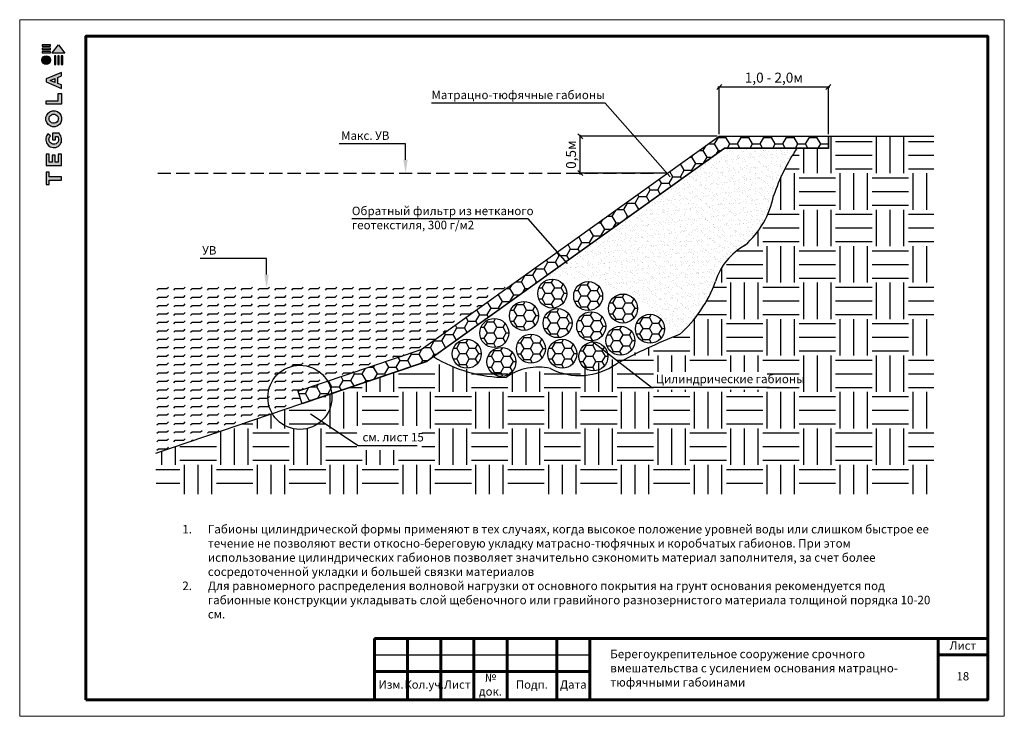
# Model space of a CAD drawing. Units: millimetres. Extents: x 479208 to 494591, y 200734 to 201033.
# Drawn here: x 485826 to 486123, y 200772 to 200982 of the extents above; entities that cross this region are included whole.
import ezdxf
from ezdxf import colors
from ezdxf.entities.mleader import LeaderData, LeaderLine
from ezdxf.math import Vec2, Vec3

# ---------------------------------------------------------------- set-up
doc = ezdxf.new("R2010")
doc.units = ezdxf.units.MM
doc.linetypes.add('TP1', pattern=[0.7, 0.5, -0.2])
doc.layers.get('Defpoints').update_dxf_attribs({"color": 1, "lineweight": 15})
for name, color, linetype, lineweight in [('Внутренняя рамка', 7, 'Continuous', 60), ('Граница чертежа на печать', 7, 'Continuous', 15), ('Основные линии', 7, 'Continuous', 18), ('Текст', 7, 'Continuous', 15)]:
    doc.layers.add(name, color=color, linetype=linetype, lineweight=lineweight)
doc.styles.add('dimention', font='arial.ttf', dxfattribs={"height": 15})
doc.styles.get("Standard").update_dxf_attribs({"font": 'arial.ttf'})
doc.dimstyles.new('Геомат', dxfattribs={"dimscale": 100, "dimtxt": 0.2, "dimasz": 0.075, "dimexe": 0.015, "dimexo": 0.0625, "dimgap": 0.0625, "dimtad": 1, "dimtxsty": 'Standard', "dimblk": 'OBLIQUE', "dimcen": 0.075, "dimdle": 0.0375, "dimadec": 0, "dimazin": 0, "dimtfac": 1, "dimtmove": 0, "dimatfit": 3, "dimfxl": 1, "dimarcsym": 0})
pattern_1 = [(0, (1037.335195970896, 42.03272790054325), (2.8575, 1.649778387), [1.905, -3.81]), (120, (1037.335195970896, 42.03272790054325), (-2.857499993756514, 1.649778397814034), [1.904999999999998, -3.809999999999996]), (59.99999999999999, (1037.335195970896, 42.03272790054325), (6.243485461965293e-09, 3.299556784814033), [-3.81, 1.905])]

# ---------------------------------------------------------------- blocks, each defined once
blk = doc.blocks.new('*T19')
at = {"color": 0, "linetype": 'Continuous', "lineweight": 60, "transparency": 16777216}
for p, q in [((0, 0), (185, 0)), ((0, 0), (0, -18.5)), ((10, 0), (10, -18.5)), ((20, 0), (20, -18.5)), ((30, 0), (30, -18.5)), ((40, 0), (40, -18.5)), ((55, 0), (55, -18.5)), ((65, 0), (65, -18.5)), ((170, 0), (170, -18.5)), ((185, 0), (185, -18.5)), ((170, -5), (185, -5)), ((0, -10), (65, -10)), ((0, -18.5), (185, -18.5))]:
    blk.add_line(p, q, dxfattribs=at)
at = {"color": 0, "linetype": 'Continuous', "transparency": 16777216}
blk.add_line((0, -5), (65, -5), dxfattribs=at)
at = {"color": 0, "transparency": 16777216, "char_height": 2.5, "attachment_point": 5, "style": 'dimention'}
for s, insert, width in [('Лист', (177.5, -2.5), 13), ('№ док.', (35, -14.25), 9), ('18', (177.5, -11.75), 13), ('Изм.', (5, -14.25), 8), ('Кол.уч.', (15, -14.25), 9), ('Лист', (25, -14.25), 8), ('Подп.', (47.5, -14.25), 13), ('Дата', (60, -14.25), 8)]:
    blk.add_mtext(s, dxfattribs=dict(at, insert=insert, width=width))
blk = doc.blocks.new('_Oblique')
at = {"color": 0, "linetype": 'ByBlock', "lineweight": -2}
blk.add_line((-0.5, -0.5), (0.5, 0.5), dxfattribs=at)
blk = doc.blocks.new('*D20')
at = {"color": 0, "lineweight": -2, "transparency": 16777216}
for p, q in [((486036.3007022914, 200962.2374114197), (486070.0522951196, 200962.2374114197)), ((486069.6522951196, 200947.9749185906), (486069.6522951196, 200962.3874114197))]:
    blk.add_line(p, q, dxfattribs=at)
at = {"color": 0, "linetype": 'ByBlock', "lineweight": -2, "transparency": 16777216}
blk.add_line((486036.7007022914, 200947.9749185906), (486036.7007022914, 200962.3874114197), dxfattribs=at)
at = {"layer": 'Defpoints', "color": 0, "transparency": 16777216}
for p in [(486069.6522951196, 200962.2374114197), (486036.7007022914, 200947.3749185906), (486069.6522951196, 200947.3749185906)]:
    blk.add_point(p, dxfattribs=at)
at = {"color": 0, "lineweight": -2, "transparency": 16777216, "xscale": 1.5, "yscale": 1.5, "zscale": 1.5, "rotation": 180}
blk.add_blockref('_Oblique', (486036.7007022914, 200962.2374114197), dxfattribs=at)
at = {"color": 0, "lineweight": -2, "transparency": 16777216, "xscale": 1.5, "yscale": 1.5, "zscale": 1.5}
blk.add_blockref('_Oblique', (486069.6522951196, 200962.2374114197), dxfattribs=at)
at = {"color": 0, "transparency": 16777216, "insert": (486053.1764987055, 200964.6402763583), "char_height": 3, "attachment_point": 5}
blk.add_mtext('1,0 - 2,0м', dxfattribs=at)
blk = doc.blocks.new('*D21')
at = {"color": 0, "lineweight": -2, "transparency": 16777216}
for p, q in [((486036.1007022917, 200947.3749185907), (485994.6437213937, 200947.3749185907)), ((485994.7937213937, 200935.8498323724), (485994.7937213937, 200947.7749185907))]:
    blk.add_line(p, q, dxfattribs=at)
at = {"color": 0, "linetype": 'ByBlock', "lineweight": -2, "transparency": 16777216}
blk.add_line((486020.5540831486, 200936.2498323724), (485994.6437213937, 200936.2498323724), dxfattribs=at)
at = {"layer": 'Defpoints', "color": 0, "transparency": 16777216}
for p in [(485994.7937213937, 200947.3749185907), (486036.7007022917, 200947.3749185907), (486021.1540831486, 200936.2498323724)]:
    blk.add_point(p, dxfattribs=at)
at = {"color": 0, "lineweight": -2, "transparency": 16777216, "xscale": 1.5, "yscale": 1.5, "zscale": 1.5}
for p, rotation in [((485994.7937213937, 200947.3749185907), 90), ((485994.7937213937, 200936.2498323724), 270)]:
    blk.add_blockref('_Oblique', p, dxfattribs=dict(at, rotation=rotation))
at = {"color": 0, "transparency": 16777216, "insert": (485992.390856455, 200941.8123754813), "char_height": 3, "attachment_point": 5, "rotation": 90}
blk.add_mtext('0,5м', dxfattribs=at)

msp = doc.modelspace()

# ---------------------------------------------------------------- hatches: boundary and pattern name
at = {"true_color": 0x636466}
h = msp.add_hatch(color=251, dxfattribs=at)
h.dxf.hatch_style = 1
h.paths.add_polyline_path([(485836.1447400515, 200969.0323915196), (485836.5929526859, 200969.0323915196), (485836.5929526859, 200971.557431631), (485836.1447400515, 200971.5580174642)])
h.paths.add_polyline_path([(485837.1927802667, 200969.0323915196), (485837.6409929011, 200969.0323915196), (485837.6409929011, 200971.557431631), (485837.1927802667, 200971.5580174642)])
h.paths.add_polyline_path([(485838.2132399891, 200971.5580174642), (485838.2132399891, 200969.0323915196), (485838.6614526234, 200969.0323915196), (485838.6614526234, 200971.557431631)])
h.paths.add_polyline_path([(485839.3067280278, 200972.4530031977), (485837.4080066132, 200974.9525330918), (485835.5147657477, 200972.4644944097), (485835.5061857259, 200972.4530031977)])
h.paths.add_polyline_path([(485832.441188656, 200972.8740003494), (485832.441188656, 200972.4547794849), (485834.938802485, 200972.4548153323), (485834.9393503779, 200972.8740003494)])
h.paths.add_polyline_path([(485834.938802485, 200973.4650974783), (485834.9393503779, 200973.8842824954), (485832.441188656, 200973.8842824954), (485832.441188656, 200973.465061631)])
h.paths.add_polyline_path([(485834.938802485, 200974.5017762773), (485834.9393503779, 200974.9209612944), (485832.441188656, 200974.9209612944), (485832.441188656, 200974.50174043)])
h = msp.add_hatch(color=251, dxfattribs=at)
h.dxf.hatch_style = 1
h.paths.add_polyline_path([(485832.377131337, 200970.3318617655, 1), (485834.9991253945, 200970.3318617655, 1)])
h = msp.add_hatch(color=251, dxfattribs=at)
h.dxf.hatch_style = 1
h.paths.add_polyline_path([(485833.6635325502, 200938.5331487667), (485838.2927412783, 200938.5331487667), (485838.2927412783, 200941.9997987353), (485837.321173238, 200941.9997987353), (485837.321173238, 200939.5460970516), (485836.3964120493, 200939.5460970516), (485836.3964120493, 200941.6709072001), (485835.4905143181, 200941.6709072001), (485835.4905143181, 200939.5500458747), (485834.5690118342, 200939.5500458747), (485834.5690118342, 200941.9997987353), (485833.6635325502, 200941.9997987353)])
h.paths.add_polyline_path([(485833.6138854412, 200946.1519576238, 0.3809941016047105), (485835.7459103705, 200943.9375078877), (485836.2651640082, 200943.9375078877, 0.1738640786428986), (485837.6193428075, 200944.5394290433, 0.1896552818336704), (485838.3218375408, 200946.0368770423, 0.04552903051396702), (485838.3251913131, 200946.7008146071, 0.1404606737362453), (485837.5845284334, 200948.243829203), (485835.5893123243, 200948.243829203), (485835.5893123243, 200946.2611681475), (485836.485378395, 200946.2611681475), (485836.485378395, 200947.2438853902), (485837.1177115567, 200947.2438853902, -0.1240777486610762), (485837.3828516336, 200946.6058754709, -0.05877783211146114), (485837.3828516336, 200946.1099702375, -0.3341792441579972), (485836.2429603783, 200944.9955959521), (485835.6808337908, 200944.9955959521, -0.2952754940374754), (485834.5431125368, 200946.0414721614, -0.04178697561003147), (485834.5431125368, 200946.5914482611, -0.1363591709345869), (485834.9990757044, 200947.4325390491), (485834.224014973, 200948.0808821777, 0.1758618038383376), (485833.6254464373, 200946.7770600282, 0.04189852516897411)])
h.paths.add_polyline_path([(485835.5646868842, 200950.2379063198, 0.04719534149619331), (485836.3564373688, 200950.2379063198, 0.3398310168246305), (485838.308657089, 200952.215055761, 0.04895399316820868), (485838.308657089, 200953.0289847262, 0.336116161900119), (485836.4397231993, 200955.0137858662, 0.04308470736137547), (485835.4741208107, 200955.0137858662, 0.3077877565652977), (485833.6071310347, 200953.0618836152, 0.03186272538205005), (485833.6071310347, 200952.2093419418, 0.3327268502611841)])
h.paths.add_polyline_path([(485834.5495003388, 200952.4118410579, -0.04664192268377235), (485834.5495003388, 200952.8813752579, -0.3204944394474172), (485835.7146650722, 200953.9689703054, -0.07932900847386883), (485836.2037448278, 200953.9689703054, -0.3222982560335734), (485837.3449321589, 200952.938868893, -0.1352032522712763), (485837.3449321589, 200952.3830925324, -0.2948039593742851), (485836.2421049683, 200951.3002883365, -0.08329163878524463), (485835.7290478104, 200951.3002883365, -0.3152767925879042)], flags=16)
h.paths.add_polyline_path([(485838.2639758018, 200957.0357131171), (485838.2639758018, 200960.2872393312), (485837.3233062085, 200960.2872393312), (485837.3233062085, 200958.0452830403), (485833.6690908638, 200958.0452830403), (485833.6690908638, 200957.0357131171)])
h.paths.add_polyline_path([(485833.6529676809, 200963.7219810326), (485838.2543996532, 200961.7749413678), (485838.2543996532, 200962.8168858336), (485837.2163133001, 200963.2315498381), (485837.2163133001, 200965.0954216855), (485838.2602245882, 200965.5216213092), (485838.2602245882, 200966.5771885316), (485833.6529676809, 200964.649325937)])
h.paths.add_polyline_path([(485834.906354442, 200964.1727668626), (485836.3120782489, 200964.7269604623), (485836.3120782489, 200963.5970075408)], flags=16)
h = msp.add_hatch()
h.set_pattern_fill('EARTH', color=33, scale=1.73027556)
h.set_pattern_definition([(0, (1347.302005643956, 35.6866318504326), (10.987249806, 10.987249806), [10.987249806, -10.987249806]), (0, (1347.302005643956, 39.80685052768261), (10.987249806, 10.987249806), [10.987249806, -10.987249806]), (0, (1347.302005643956, 43.92706920493261), (10.987249806, 10.987249806), [10.987249806, -10.987249806]), (90, (1348.675411869706, 45.30047543068261), (-10.987249806, 10.987249806), [10.987249806, -10.987249806]), (90, (1352.795630546956, 45.30047543068261), (-10.987249806, 10.987249806), [10.987249806, -10.987249806]), (90, (1356.915849224206, 45.30047543068261), (-10.987249806, 10.987249806), [10.987249806, -10.987249806])])
edge = h.paths.add_edge_path()
edge.add_line((486101.4503314253, 200947.3749185906), (486069.6522951196, 200947.3749185906))
edge.add_line((486069.6522951196, 200947.3749185906), (486069.6522951196, 200943.7954148815))
edge.add_line((486069.6522951196, 200943.7954148815), (486060.1284878906, 200943.7954148815))
edge.add_arc((486113.4055080354, 200908.8789504243), 63.69929643021574, 146.7601402935968, 161.178252691514)
edge.add_arc((486026.908690305, 200934.6056250573), 26.70997587275863, 311.12665112117753, 348.82690612197115, ccw=False)
edge.add_arc((486053.7828823372, 200897.7830039564), 19.12074284367207, 119.1249034760167, 162.3154367268149)
edge.add_arc((485998.9465032775, 200916.755640287), 38.91353843552734, 311.3814201671705, 340.22704678572217, ccw=False)
edge.add_arc((485975.2520905742, 200989.5865510062), 113.3670695643178, 256.2995210326125, 295.8438255159156, ccw=False)
edge.add_line((485948.4015232589, 200879.4450987892), (485910.8456979084, 200866.7601487617))
edge.add_line((485910.8456979084, 200866.7601487617), (485878.7811927432, 200855.9299608512))
edge.add_line((485878.7811927432, 200855.9299608512), (485866.749465231, 200851.8660943055))
edge.add_line((485866.749465231, 200851.8660943055), (485866.8864082755, 200839.4278511977))
edge.add_line((485866.8864082755, 200839.4278511977), (486101.4503314253, 200839.4278511977))
edge.add_line((486101.4503314253, 200839.4278511977), (486101.4503314253, 200947.3749185906))
h.paths.add_polyline_path([(486017.062286992, 200870.9287518582), (486051.0231479291, 200870.9287518582), (486051.1436799272, 200876.3666776202), (486017.1828189901, 200876.3666776202)], flags=16)
h.paths.add_polyline_path([(485927.426763529, 200852.6983777658), (485946.9759243, 200852.6983777658), (485946.9759243, 200860.0323378294), (485927.426763529, 200860.0323378294)], flags=16)
h = msp.add_hatch()
h.set_pattern_fill('HONEY', color=256, scale=0.7200000000000001)
h.set_pattern_definition([(0, (1347.302005643956, 35.6866318504326), (3.429000000000001, 1.9797340644), [2.286, -4.572]), (120, (1347.302005643956, 35.6866318504326), (-3.428999992507818, 1.979734077376841), [2.285999999999996, -4.571999999999993]), (59.99999999999999, (1347.302005643956, 35.6866318504326), (7.492182554358351e-09, 3.95946814177684), [-4.572, 2.286])])
h.paths.add_polyline_path([(486038.3271055329, 200943.7954148815), (486069.6522951196, 200943.7954148815), (486069.6522951196, 200947.3749185906), (486036.7007022914, 200947.3749185906), (485946.7751200175, 200883.0246024982), (485909.57442533, 200870.5508956021), (485910.8456979084, 200866.7601487616), (485948.401523259, 200879.4450987892)])
h = msp.add_hatch(color=251, dxfattribs=at)
h.dxf.hatch_style = 1
h.paths.add_polyline_path([(485833.6630400415, 200932.7781984904), (485834.6089568902, 200932.7781984904), (485834.6089568902, 200934.1450344292), (485838.2618909713, 200934.1450344292), (485838.2618909713, 200935.1096027988), (485834.6101344676, 200935.1096027988), (485834.6101344676, 200936.5090848472), (485833.6630400415, 200936.5090848472)])
h = msp.add_hatch()
h.set_pattern_fill('HONEY', color=256, scale=0.6)
h.set_pattern_definition([(0, (1026.485119543504, 42.78840696322732), (2.8575, 1.649778387), [1.905, -3.81]), (120, (1026.485119543504, 42.78840696322732), (-2.857499993756514, 1.649778397814034), [1.904999999999998, -3.809999999999997]), (59.99999999999999, (1026.485119543504, 42.78840696322732), (6.243485461965293e-09, 3.299556784814033), [-3.81, 1.905])])
h.paths.add_polyline_path([(485990.6899793524, 200899.92359724, 1), (485981.9526283328, 200899.92359724, 1)])
h = msp.add_hatch()
h.set_pattern_fill('HONEY', color=256, scale=0.6)
h.set_pattern_definition(pattern_1)
h.paths.add_polyline_path([(486001.5400557798, 200899.1679181773, 1), (485992.8027047602, 200899.1679181773, 1)])
h = msp.add_hatch()
h.set_pattern_fill('HONEY', color=256, scale=0.6)
h.set_pattern_definition(pattern_1)
h.paths.add_polyline_path([(486001.5400557798, 200899.1679181773, 1), (485992.8027047602, 200899.1679181773, 1)])
at = {"true_color": 0x2776bb}
h = msp.add_hatch(dxfattribs=at)
h.set_pattern_fill('FLEX', color=152, scale=0.4)
h.set_pattern_definition([(0, (1347.302005643956, 35.6866318504326), (0, 2.54), [2.54, -2.54]), (45, (1349.842005643956, 35.6866318504326), (0, 2.5399999957378), [0.635, -2.32210245256, 0.635, -3.59210245256])])
h.paths.add_polyline_path([(485973.8900813238, 200902.4279389768), (485868.1068376396, 200902.4279389768), (485865.5490898514, 200902.4279389768), (485865.5490898514, 200851.4606524982), (485878.7811927432, 200855.9299608512), (485910.8456979084, 200866.7601487616), (485909.57442533, 200870.5508956021), (485946.7751200175, 200883.0246024982)])
h = msp.add_hatch()
h.set_pattern_fill('HONEY', color=256, scale=0.6)
h.set_pattern_definition([(0, (1047.836131887045, 38.28864548506681), (2.8575, 1.649778387), [1.905, -3.81]), (120, (1047.836131887045, 38.28864548506681), (-2.857499993756514, 1.649778397814034), [1.904999999999998, -3.809999999999997]), (59.99999999999999, (1047.836131887045, 38.28864548506681), (6.243485461965293e-09, 3.299556784814033), [-3.81, 1.905])])
h.paths.add_polyline_path([(486012.0409916959, 200895.4238357618, 1), (486003.3036406763, 200895.4238357618, 1)])
h = msp.add_hatch()
h.set_pattern_fill('HONEY', color=256, scale=0.6)
h.set_pattern_definition([(0, (1017.973692837637, 36.06446787703317), (2.8575, 1.649778387), [1.905, -3.81]), (120, (1017.973692837637, 36.06446787703317), (-2.857499993756514, 1.649778397814034), [1.904999999999998, -3.809999999999997]), (59.99999999999999, (1017.973692837637, 36.06446787703317), (6.243485461965293e-09, 3.299556784814033), [-3.81, 1.905])])
h.paths.add_polyline_path([(485982.1785526465, 200893.1996581538, 1), (485973.4412016269, 200893.1996581538, 1)])
h = msp.add_hatch()
h.set_pattern_fill('HONEY', color=256, scale=0.6)
h.set_pattern_definition([(0, (1028.106785958633, 33.87798819446471), (2.8575, 1.649778387), [1.905, -3.81]), (120, (1028.106785958633, 33.87798819446471), (-2.857499993756514, 1.649778397814034), [1.904999999999998, -3.809999999999997]), (59.99999999999999, (1028.106785958633, 33.87798819446471), (6.243485461965293e-09, 3.299556784814033), [-3.81, 1.905])])
h.paths.add_polyline_path([(485992.3116457675, 200891.0131784712, 1), (485983.5742947479, 200891.0131784712, 1)])
h = msp.add_hatch()
h.set_pattern_fill('HONEY', color=256, scale=0.6)
h.set_pattern_definition([(0, (1038.241736658849, 32.9209749478614), (2.8575, 1.649778387), [1.905, -3.81]), (120, (1038.241736658849, 32.9209749478614), (-2.857499993756514, 1.649778397814034), [1.904999999999998, -3.809999999999996]), (59.99999999999999, (1038.241736658849, 32.9209749478614), (6.243485461965293e-09, 3.299556784814033), [-3.81, 1.905])])
h.paths.add_polyline_path([(486002.4465964678, 200890.0561652246, 1), (485993.7092454481, 200890.0561652246, 1)])
h = msp.add_hatch()
h.set_pattern_fill('HONEY', color=256, scale=0.6)
h.set_pattern_definition([(0, (1009.01087444881, 30.9067062435206), (2.8575, 1.649778387), [1.905, -3.81]), (120, (1009.01087444881, 30.9067062435206), (-2.857499993756514, 1.649778397814034), [1.904999999999998, -3.809999999999996]), (59.99999999999999, (1009.01087444881, 30.9067062435206), (6.243485461965293e-09, 3.299556784814033), [-3.81, 1.905])])
h.paths.add_polyline_path([(485973.2157342577, 200888.0418965203, 1), (485964.4783832381, 200888.0418965203, 1)])
h = msp.add_hatch()
h.set_pattern_fill('HONEY', color=256, scale=0.6)
h.set_pattern_definition([(0, (1055.985330699477, 32.18158154434059), (2.8575, 1.649778387), [1.905, -3.81]), (120, (1055.985330699477, 32.18158154434059), (-2.857499993756514, 1.649778397814034), [1.904999999999998, -3.809999999999997]), (59.99999999999999, (1055.985330699477, 32.18158154434059), (6.243485461965293e-09, 3.299556784814033), [-3.81, 1.905])])
h.paths.add_polyline_path([(486020.1901905084, 200889.3167718211, 1), (486011.4528394887, 200889.3167718211, 1)])
h = msp.add_hatch()
h.set_pattern_fill('HONEY', color=256, scale=0.6)
h.set_pattern_definition([(0, (1047.070809363388, 28.58742705057375), (2.8575, 1.649778387), [1.905, -3.81]), (120, (1047.070809363388, 28.58742705057375), (-2.857499993756514, 1.649778397814034), [1.904999999999998, -3.809999999999997]), (59.99999999999999, (1047.070809363388, 28.58742705057375), (6.243485461965293e-09, 3.299556784814033), [-3.81, 1.905])])
h.paths.add_polyline_path([(486011.2756691723, 200885.7226173274, 1), (486002.5383181527, 200885.7226173274, 1)])
h = msp.add_hatch()
h.set_pattern_fill('HONEY', color=256, scale=0.6)
h.set_pattern_definition([(0, (1000.705639005173, 24.64285320334602), (2.8575, 1.649778387), [1.905, -3.81]), (120, (1000.705639005173, 24.64285320334602), (-2.857499993756514, 1.649778397814034), [1.904999999999998, -3.809999999999997]), (59.99999999999999, (1000.705639005173, 24.64285320334602), (6.243485461965293e-09, 3.299556784814033), [-3.81, 1.905])])
h.paths.add_polyline_path([(485964.9104988141, 200881.7780434801, 1), (485956.1731477944, 200881.7780434801, 1)])
h = msp.add_hatch()
h.set_pattern_fill('HONEY', color=256, scale=0.6)
h.set_pattern_definition([(0, (1020.08204493532, 26.18161398300435), (2.8575, 1.649778387), [1.905, -3.81]), (120, (1020.08204493532, 26.18161398300435), (-2.857499993756514, 1.649778397814034), [1.904999999999998, -3.809999999999997]), (59.99999999999999, (1020.08204493532, 26.18161398300435), (6.243485461965293e-09, 3.299556784814033), [-3.81, 1.905])])
h.paths.add_polyline_path([(485984.2869047442, 200883.3168042598, 1), (485975.5495537246, 200883.3168042598, 1)])
h = msp.add_hatch()
h.set_pattern_fill('HONEY', color=256, scale=0.6)
h.set_pattern_definition([(0, (1029.520403532311, 24.64285320334602), (2.8575, 1.649778387), [1.905, -3.81]), (120, (1029.520403532311, 24.64285320334602), (-2.857499993756514, 1.649778397814034), [1.904999999999998, -3.809999999999997]), (59.99999999999999, (1029.520403532311, 24.64285320334602), (6.243485461965293e-09, 3.299556784814033), [-3.81, 1.905])])
h.paths.add_polyline_path([(485993.7252633412, 200881.7780434801, 1), (485984.9879123216, 200881.7780434801, 1)])
h = msp.add_hatch()
h.set_pattern_fill('HONEY', color=256, scale=0.6)
h.set_pattern_definition([(0, (1038.899319603574, 23.83577488805167), (2.8575, 1.649778387), [1.905, -3.81]), (120, (1038.899319603574, 23.83577488805167), (-2.857499993756514, 1.649778397814034), [1.904999999999998, -3.809999999999996]), (59.99999999999999, (1038.899319603574, 23.83577488805167), (6.243485461965293e-09, 3.299556784814033), [-3.81, 1.905])])
h.paths.add_polyline_path([(486003.1041794125, 200880.9709651648, 1), (485994.3668283928, 200880.9709651648, 1)])
h = msp.add_hatch()
h.set_pattern_fill('HONEY', color=256, scale=0.6)
h.set_pattern_definition([(0, (1011.163808441255, 22.20448283653241), (2.8575, 1.649778387), [1.905, -3.81]), (120, (1011.163808441255, 22.20448283653241), (-2.857499993756514, 1.649778397814034), [1.904999999999998, -3.809999999999996]), (59.99999999999999, (1011.163808441255, 22.20448283653241), (6.243485461965293e-09, 3.299556784814033), [-3.81, 1.905])])
h.paths.add_polyline_path([(485975.3686682502, 200879.3396731133, 1), (485966.6313172305, 200879.3396731133, 1)])
at = {"layer": 'Текст', "lineweight": 9, "ltscale": 0.5}
h = msp.add_hatch(dxfattribs=at)
h.set_pattern_fill('AR-SAND', color=41, scale=0.0497664, style=0)
h.set_pattern_definition([(37.50000000000001, (1347.302005643956, 35.6866318504326), (-0.07962779748846041, 2.435633493422698), [0, -1.9213811712, 0, -2.148913152, 0, -2.05410816]), (7.499999999999999, (1347.302005643956, 35.6866318504326), (2.23711555179591, 3.567380468492495), [0, -1.0365345792, 0, -1.7317711872, 0, -0.6636349440000001]), (327.5, (1345.747203775156, 35.6866318504326), (3.936484269438449, 0.007152350758637981), [0, -0.63203328, 0, -2.275319808, 0, -2.970556416]), (317.5, (1345.747203775156, 35.6866318504326), (3.799945583631733, 1.109438987294793), [0, -0.31601664, 0, -1.4915985408, 0, -1.706489856])])
edge = h.paths.add_edge_path()
edge.add_arc((485998.9465032775, 200916.755640287), 38.91353843552983, 311.3814201671705, 340.2270467857222)
edge.add_arc((486053.7828823372, 200897.7830039564), 19.12074284364691, 119.1249034760167, 162.3154367268149, ccw=False)
edge.add_arc((486026.908690305, 200934.6056250572), 26.70997587273014, 311.1266511212186, 348.8269061220324)
edge.add_arc((486113.4055080354, 200908.8789504243), 63.69929643022197, 146.7601402935968, 161.1782526915139, ccw=False)
edge.add_line((486060.1284878906, 200943.7954148815), (486038.3271055329, 200943.7954148815))
edge.add_line((486038.3271055329, 200943.7954148815), (485984.3533710531, 200905.1720689255))
edge.add_arc((485984.6179082754, 200850.8284604323), 54.34425235489494, 42.52133322501419, 90.27890578241528, ccw=False)

# ---------------------------------------------------------------- linework, layer by layer
for p, q in [((485946.7751200175, 200883.0246024982), (486036.7007022914, 200947.3749185906)), ((486036.7007022914, 200947.3749185906), (486069.6522951196, 200947.3749185906)), ((486069.6522951196, 200947.3749185906), (486069.6522951196, 200943.7954148815)), ((486069.6522951196, 200947.3749185906), (486101.4503314253, 200947.3749185906)), ((485948.401523259, 200879.4450987892), (486038.3271055329, 200943.7954148815)), ((486038.3271055329, 200943.7954148815), (486069.6522951196, 200943.7954148815)), ((485909.57442533, 200870.5508956021), (485946.7751200175, 200883.0246024982)), ((485909.57442533, 200870.5508956021), (485910.8456979084, 200866.7601487617)), ((485866.7231859705, 200851.8572181564), (485910.8456979084, 200866.7601487616))]:
    msp.add_line(p, q)
at = {"color": 251, "true_color": 0x636466}
for points in [[(485834.9393503779, 200974.9209612944), (485832.441188656, 200974.9209612944), (485832.441188656, 200974.50174043), (485834.938802485, 200974.5017762773), (485834.9393503779, 200974.9209612944)], [(485835.5147657477, 200972.4644944097), (485837.4080066132, 200974.9525330918), (485839.3067280278, 200972.4530031977), (485835.5061857259, 200972.4530031977), (485835.5147657477, 200972.4644944097)], [(485834.9393503779, 200973.8842824954), (485832.441188656, 200973.8842824954), (485832.441188656, 200973.465061631), (485834.938802485, 200973.4650974783), (485834.9393503779, 200973.8842824954)], [(485834.9393503779, 200972.8740003494), (485832.441188656, 200972.8740003494), (485832.441188656, 200972.4547794849), (485834.938802485, 200972.4548153323), (485834.9393503779, 200972.8740003494)], [(485836.1447400515, 200971.5580174642), (485836.1447400515, 200969.0323915196), (485836.5929526859, 200969.0323915196), (485836.5929526859, 200971.557431631), (485836.1447400515, 200971.5580174642)], [(485837.1927802667, 200971.5580174642), (485837.1927802667, 200969.0323915196), (485837.6409929011, 200969.0323915196), (485837.6409929011, 200971.557431631), (485837.1927802667, 200971.5580174642)], [(485838.2132399891, 200971.5580174642), (485838.2132399891, 200969.0323915196), (485838.6614526234, 200969.0323915196), (485838.6614526234, 200971.557431631), (485838.2132399891, 200971.5580174642)], [(485838.2543996532, 200961.7749413678), (485838.2543996532, 200962.8168858336), (485837.2163133001, 200963.2315498381), (485837.2163133001, 200965.0954216855), (485838.2602245882, 200965.5216213092), (485838.2602245882, 200966.5771885316), (485833.6529676809, 200964.649325937), (485833.6529676809, 200963.7219810326), (485838.2543996532, 200961.7749413678)], [(485836.3120782489, 200963.5970075408), (485834.906354442, 200964.1727668626), (485836.3120782489, 200964.7269604623), (485836.3120782489, 200963.5970075408)], [(485833.6690908638, 200957.0419881933), (485833.6690908638, 200958.0452830403), (485837.3233062085, 200958.0452830403), (485837.3233062085, 200960.2872393312), (485838.2639758018, 200960.2872393312), (485838.2639758018, 200957.0357131171), (485833.6690908638, 200957.0357131171)], [(486021.9288051979, 200935.0841286055), (486002.2664108302, 200957.3140011657), (485949.9108297602, 200957.3140011657)], [(485833.6786188725, 200938.5331487667), (485838.2927412783, 200938.5331487667), (485838.2927412783, 200941.9997987353), (485837.321173238, 200941.9997987353), (485837.321173238, 200939.5460970516), (485836.3964120493, 200939.5460970516), (485836.3964120493, 200941.6709072001), (485835.4905143181, 200941.6709072001), (485835.4905143181, 200939.5500458747), (485834.5690118342, 200939.5500458747), (485834.5690118342, 200941.9997987353), (485833.6635325502, 200941.9997987353), (485833.6635325502, 200938.5331487667), (485833.6786188725, 200938.5331487667)], [(485833.6809518089, 200932.7781984904), (485834.6089568902, 200932.7781984904), (485834.6089568902, 200934.1450344292), (485838.2618909713, 200934.1450344292), (485838.2618909713, 200935.1096027988), (485834.6101344676, 200935.1096027988), (485834.6101344676, 200936.5090848472), (485833.6630400415, 200936.5090848472), (485833.6630400415, 200932.7781984904), (485833.6809518089, 200932.7781984904)], [(485990.9339985854, 200909.0209363586), (485979.077556283, 200922.4255704265), (485925.8870532887, 200922.4255704265)], [(485998.0073329578, 200885.858843922), (486016.2398915263, 200871.6797857721), (486051.8455433948, 200871.6797857721)], [(485913.3723212648, 200863.6993178611), (485927.8024157412, 200854.1271175686), (485945.6052416754, 200854.1271175686)]]:
    msp.add_lwpolyline(points, dxfattribs=at)
for points in [[(485833.6071310347, 200952.2093419418, -0.03186272538203362), (485833.6071310347, 200953.0618836152, -0.3077877565652953), (485835.4741208107, 200955.0137858662, -0.04308470736137362), (485836.4397231993, 200955.0137858662, -0.3361161619001537), (485838.308657089, 200953.0289847262, -0.04895399316819569), (485838.308657089, 200952.215055761, -0.3398310168246171), (485836.3564373688, 200950.2379063198, -0.04719534149619852), (485835.5646868842, 200950.2379063198, -0.3327268502612118), (485833.6071310347, 200952.2093419418)], [(485834.5495003388, 200952.4118410579, -0.04664192268378494), (485834.5495003388, 200952.8813752579, -0.3204944394474142), (485835.7146650722, 200953.9689703054, -0.07932900847384412), (485836.2037448278, 200953.9689703054, -0.3222982560335846), (485837.3449321589, 200952.938868893, -0.1352032522712776), (485837.3449321589, 200952.3830925324, -0.2948039593742747), (485836.2421049683, 200951.3002883365, -0.08329163878528996), (485835.7290478104, 200951.3002883365, -0.3152767925878579), (485834.5495003388, 200952.4118410579)], [(485838.3218375408, 200946.0368770423, 0.04552903051396445), (485838.3251913131, 200946.7008146071, 0.1404606737362459), (485837.5845284334, 200948.243829203), (485835.5893123243, 200948.243829203), (485835.5893123243, 200946.2611681475), (485836.485378395, 200946.2611681475), (485836.485378395, 200947.2438853902), (485837.1177115567, 200947.2438853902, -0.1240777486610765), (485837.3828516336, 200946.6058754709, -0.0587778321114639), (485837.3828516336, 200946.1099702375, -0.3341792441579914), (485836.2429603783, 200944.9955959521), (485835.6808337908, 200944.9955959521, -0.2952754940374778), (485834.5431125368, 200946.0414721614, -0.04178697561003092), (485834.5431125368, 200946.5914482611, -0.1363591709345855), (485834.9990757044, 200947.4325390491), (485834.224014973, 200948.0808821777, 0.1758618038383208), (485833.6254464373, 200946.7770600282, 0.04189852516898326), (485833.6138854412, 200946.1519576238, 0.3809941016047101), (485835.7459103705, 200943.9375078877), (485836.2651640082, 200943.9375078877, 0.1738640786428978), (485837.6193428075, 200944.5394290433, 0.1896552818336737), (485838.3218375408, 200946.0368770423)]]:
    msp.add_lwpolyline(points, format="xyb", dxfattribs=at)
at = {"color": 5, "const_width": 0.45}
msp.add_lwpolyline([(485910.8456979084, 200866.7601487617), (485948.4015232589, 200879.4450987892), (486038.3271055329, 200943.7954148815), (486069.6522951196, 200943.7954148815), (486069.6522951196, 200947.3749185906)], dxfattribs=at)
at = {"color": 152, "linetype": 'TP1', "ltscale": 8, "true_color": 0x2776bb}
msp.add_lwpolyline([(485867.319224169, 200936.2498323723), (486016.8546346087, 200936.2498323723)], dxfattribs=at)
at = {"color": 251, "true_color": 0x636466}
msp.add_circle((485833.6881283657, 200970.3318617655), 1.310997028749521, dxfattribs=at)
for centre, radius in [((485986.3213038426, 200899.92359724), 4.368675509816967), ((485997.17138027, 200899.1679181773), 4.368675509816967), ((485997.17138027, 200899.1679181773), 4.368675509816967), ((486007.6723161861, 200895.4238357618), 4.368675509816967), ((485977.8098771367, 200893.1996581538), 4.368675509816967), ((485987.9429702577, 200891.0131784712), 4.368675509816967), ((485998.0779209579, 200890.0561652246), 4.368675509816967), ((485968.8470587479, 200888.0418965203), 4.368675509816967), ((486015.8215149986, 200889.3167718211), 4.368675509816967), ((486006.9069936625, 200885.7226173274), 4.368675509816967), ((485960.5418233043, 200881.7780434801), 4.368675509816967), ((485979.9182292344, 200883.3168042598), 4.368675509816967), ((485989.3565878314, 200881.7780434801), 4.368675509816967), ((485998.7355039027, 200880.9709651648), 4.368675509816967), ((485970.9999927403, 200879.3396731133), 4.368675509816967), ((485910.2100616192, 200868.6555221819), 9.663736628252082)]:
    msp.add_circle(centre, radius)
for centre, radius, start, end in [((486113.4055080354, 200908.8789504242), 63.69929643024764, 146.7601402935524, 161.1782526914384), ((486026.908690305, 200934.6056250572), 26.70997587273014, 311.1266511212199, 348.8269061220457), ((486053.7828823372, 200897.7830039564), 19.12074284367207, 119.1249034760152, 162.3154367260125), ((485998.9465032775, 200916.755640287), 38.91353843552464, 311.3814201672919, 340.2270467861952), ((486090.2502775486, 200720.8015596502), 179.1878610317601, 111.4679345753778, 118.1669109985255), ((485972.4548887716, 200916.2355170226), 41.56867747319185, 238.1077956725342, 269.9738287502991), ((485982.0519081886, 200861.1868062748), 16.55835146456262, 76.9659258782139, 125.5022241703395), ((485994.5315931947, 200894.4139716552), 19.20242737843445, 242.9076950750589, 305.440030559628)]:
    msp.add_arc(centre, radius, start, end)
at = {"layer": 'Внутренняя рамка'}
msp.add_lwpolyline([(485845.6927376883, 200777.4913526006), (485845.6927376883, 200977.4913526006), (486117.6927376883, 200977.4913526006), (486117.6927376883, 200777.4913526006), (485845.6927376883, 200777.4913526006)], dxfattribs=at)
at = {"layer": 'Граница чертежа на печать'}
msp.add_lwpolyline([(485825.6927376883, 200772.4913526006), (485825.6927376883, 200982.4913526006), (486122.6927376883, 200982.4913526006), (486122.6927376883, 200772.4913526006), (485825.6927376883, 200772.4913526006)], dxfattribs=at)

# ---------------------------------------------------------------- block references
msp.add_blockref('*T19', (485932.6927376883, 200795.9913526006))

# ---------------------------------------------------------------- texts
at = {"insert": (485872.1906185519, 200830.1921242785), "char_height": 2.5632, "attachment_point": 1}
msp.add_mtext_dynamic_manual_height_columns('\\pxi-3,l4,t4;1.^IГабионы цилиндрической формы применяют в тех случаях, когда высокое положение уровней воды или слишком быстрое ее течение не позволяют вести откосно-береговую укладку матрасно-тюфячных и коробчатых габионов. При этом использование цилиндрических габионов позволяет значительно сэкономить материал заполнителя, за счет более сосредоточенной укладки и большей связки материалов\\P2.^IДля равномерного распределения волновой нагрузки от основного покрытия на грунт основания рекомендуется под габионные конструкции укладывать слой щебеночного или гравийного разнозернистого материала толщиной порядка 10-20 см.\\P\\pi0,l0,tz;', width=229.1222520316369, gutter_width=12.5, heights=[39.07253224523843], dxfattribs=at)
at = {"insert": (486003.8288964971, 200792.570381619), "char_height": 2.5632, "width": 97.62514622919923, "attachment_point": 1}
msp.add_mtext('Берегоукрепительное сооружение срочного вмешательства с усилением основания матрацно- тюфячными габоинами', dxfattribs=at)
at = {"layer": 'Основные линии', "char_height": 2.556962772, "attachment_point": 1, "style": 'dimention'}
for s, heights, insert in [('Матрацно-тюфячные габионы', [0], (485949.9108297602, 200961.0966948281)), ('Макс. УВ', [2.556962772], (485922.6440031746, 200948.8325046644)), ('Обратный фильтр из нетканого геотекстиля, 300 г/м2', [0], (485925.8870532887, 200926.1313274653)), ('УВ', [2.556962772], (485880.7405845725, 200914.241230879)), ('Цилиндрические габионы', [0], (486017.5364816269, 200875.4624794345)), ('см. лист 15', [0], (485929.0990058417, 200857.909811231))]:
    msp.add_mtext_dynamic_manual_height_columns(s, width=57.24501021346077, gutter_width=12.5, heights=heights, dxfattribs=dict(at, insert=insert))

# ---------------------------------------------------------------- dimensions: what is measured, and where the dimension line sits
dim = msp.add_linear_dim(base=(486069.6522951196, 200962.2374114197), p1=(486036.7007022914, 200947.3749185906), p2=(486069.6522951196, 200947.3749185906), text='1,0 - 2,0м', dimstyle='Геомат', override={"dimtxt": 0.03, "dimasz": 0.015, "dimexe": 0.0015, "dimexo": 0.006, "dimgap": 0.006, "dimdle": 0.004})
dim.commit()
dim.dimension.update_dxf_attribs({"geometry": '*D20', "text_midpoint": (486053.1764987055, 200964.6402763583)})
dim = msp.add_linear_dim(base=(485994.7937213937, 200947.3749185907), p1=(486021.1540831483, 200936.2498323723), p2=(486036.7007022914, 200947.3749185906), angle=90, text='0,5м', dimstyle='Геомат', override={"dimtxt": 0.03, "dimasz": 0.015, "dimexe": 0.0015, "dimexo": 0.006, "dimgap": 0.006, "dimdle": 0.004})
dim.commit()
dim.dimension.update_dxf_attribs({"geometry": '*D21', "text_midpoint": (485992.390856455, 200941.8123754813)})

# ---------------------------------------------------------------- leaders
ml = msp.add_multileader_mtext('Standard')
ml.set_content(' ', color=256)
ml.set_leader_properties()
ml.build(insert=Vec2(0, 0))
ctx = ml.context
ctx.base_point, ctx.plane_origin = Vec3(485916.5253073383, 200945.0574386168), Vec3(485942.0869293889, 200936.2498323723)
ctx.text_align_type = 2
notes = []
notes.append((ctx, [(1, (1, 1, 0), (485942.0560031091, 200945.0574386168), (-1, 0), 19.97817189630587, [(0, [(485942.0869293889, 200936.2498323723)], 0, [])])]))
ctx.mtext.insert, ctx.mtext.alignment, ctx.mtext.flow_direction = Vec3(485920.0778312128, 200947.0574386168), 3, 5
ml = msp.add_multileader_mtext('Standard')
ml.set_content(' ', color=256)
ml.set_leader_properties()
ml.build(insert=Vec2(0, 0))
ctx = ml.context
ctx.base_point, ctx.plane_origin = Vec3(485874.6218887363, 200910.4661648314), Vec3(485900.1835107869, 200901.658558587)
ctx.text_align_type = 2
notes.append((ctx, [(1, (1, 1, 0), (485900.1525845071, 200910.4661648314), (-1, 0), 19.97817189630587, [(0, [(485900.1835107869, 200901.658558587)], 0, [])])]))
ctx.mtext.insert, ctx.mtext.alignment, ctx.mtext.flow_direction = Vec3(485878.1744126108, 200912.4661648314), 3, 5
for ctx, leaders in notes:
    for number, flags, end, landing, length, lines in leaders:
        leader = LeaderData()
        leader.index, (leader.has_last_leader_line, leader.has_dogleg_vector, leader.attachment_direction) = number, flags
        leader.last_leader_point, leader.dogleg_vector, leader.dogleg_length = Vec3(end), Vec3(landing), length
        for number, points, colour, breaks in lines:
            line = LeaderLine()
            line.index, line.vertices, line.color, line.breaks = number, Vec3.list(points), colors.encode_raw_color(colour), breaks
            leader.lines.append(line)
        ctx.leaders.append(leader)

doc.saveas('drawing.dxf')
